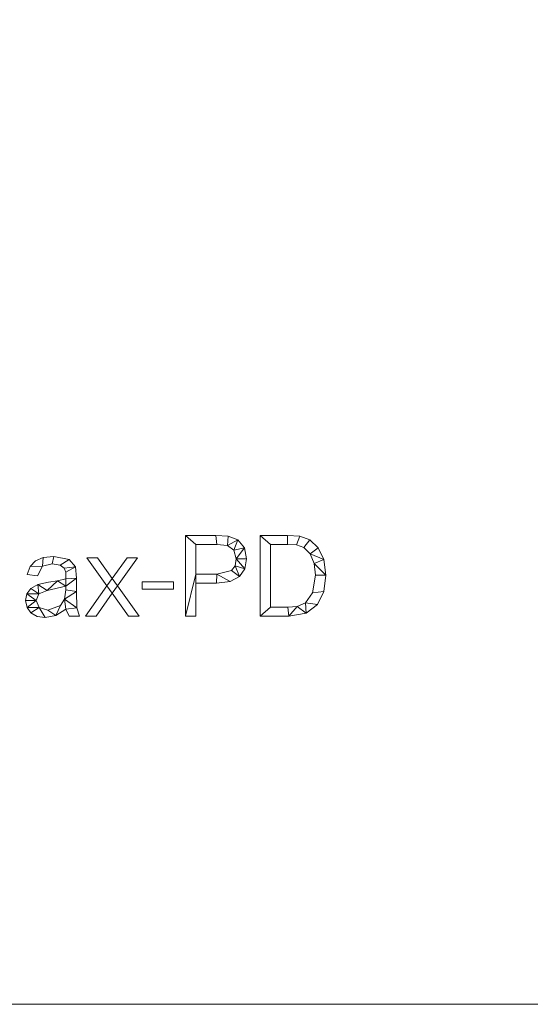
# Model space of a CAD drawing. Units: millimetres. Extents: x -96342 to 10191, y -64735 to 13074.
# Drawn here: x -90856 to -90219, y -62535 to -61306 of the extents above; entities that cross this region are included whole.
import ezdxf

# ---------------------------------------------------------------- set-up
doc = ezdxf.new("R2010")
doc.units = ezdxf.units.MM
doc.layers.add('A-FLOR', color=192, linetype='Continuous', lineweight=50)
doc.layers.add('A-GENM', color=13, linetype='Continuous', lineweight=30)

msp = doc.modelspace()

# ---------------------------------------------------------------- meshes
at = {"layer": 'A-FLOR', "lineweight": 13}
mesh = msp.add_polyface(dxfattribs=at)
corners = [(-78042.4, -46568.8, -300), (-78042.4, -62535, -300), (-95542.4, -62535, -300), (-95542.4, -46568.8, -300)]
mesh.append_faces([[corners[k] for k in face] for face in [(3, 0, 1, 2)]])
mesh = msp.add_polyface(dxfattribs=at)
corners = [(-78042.4, -46568.8), (-95542.4, -46568.8), (-95542.4, -62535), (-78042.4, -62535)]
mesh.append_faces([[corners[k] for k in face] for face in [(1, 2, 3, 0)]])
mesh = msp.add_polyface(dxfattribs=at)
corners = [(-95542.4, -62535, -300), (-78042.4, -62535, -300), (-78042.4, -62535), (-95542.4, -62535)]
mesh.append_faces([[corners[k] for k in face] for face in [(0, 1, 2, 3)]])
at = {"layer": 'A-GENM', "lineweight": 9}
mesh = msp.add_polyface(dxfattribs=at)
corners = [(-90649.3, -61949.7, 10), (-90649.3, -62050.3, 10), (-90636.2, -62050.3, 10), (-90636.2, -62009.3, 10), (-90610.5, -62009.3, 10), (-90593.5, -62007.2, 10), (-90581.8, -62000.9, 10), (-90575.1, -61991.2, 10), (-90572.9, -61978.7, 10), (-90575.7, -61965.3, 10), (-90584.1, -61955.2, 10), (-90596.1, -61950.6, 10), (-90611.5, -61949.7, 10), (-90636.2, -61998.1, 10), (-90636.2, -61960.9, 10), (-90610.3, -61960.9, 10), (-90596.7, -61962, 10), (-90589.1, -61968, 10), (-90585.9, -61979, 10), (-90587.4, -61987.4, 10), (-90591.9, -61993.3, 10), (-90610, -61998.1, 10)]
mesh.append_faces([[corners[k] for k in face] for face in [(19, 7, 18), (5, 21, 4)]], dxfattribs={"vtx0": -1, "vtx1": -1})
mesh.append_faces([[corners[k] for k in face] for face in [(4, 21, 13, 3)]], dxfattribs={"vtx0": -1, "vtx2": -1})
mesh.append_faces([[corners[k] for k in face] for face in [(8, 9, 18, 7)]], dxfattribs={"vtx1": -1, "vtx2": -1})
mesh.append_faces([[corners[k] for k in face] for face in [(12, 0, 14, 15), (11, 12, 15, 16), (13, 14, 0, 1), (9, 10, 17, 18), (10, 11, 16, 17), (6, 7, 19, 20), (5, 6, 20, 21)]], dxfattribs={"vtx1": -1, "vtx3": -1})
mesh.append_faces([[corners[k] for k in face] for face in [(1, 2, 3, 13)]], dxfattribs={"vtx2": -1, "vtx3": -1})
mesh = msp.add_polyface(dxfattribs=at)
corners = [(-90649.3, -61949.7), (-90611.5, -61949.7), (-90596.1, -61950.6), (-90584.1, -61955.2), (-90575.7, -61965.3), (-90572.9, -61978.7), (-90575.1, -61991.2), (-90581.8, -62000.9), (-90593.5, -62007.2), (-90610.5, -62009.3), (-90636.2, -62009.3), (-90636.2, -62050.3), (-90649.3, -62050.3), (-90636.2, -61998.1), (-90610, -61998.1), (-90591.9, -61993.3), (-90587.4, -61987.4), (-90585.9, -61979), (-90589.1, -61968), (-90596.7, -61962), (-90610.3, -61960.9), (-90636.2, -61960.9)]
mesh.append_faces([[corners[k] for k in face] for face in [(16, 7, 15)]], dxfattribs={"vtx0": -1, "vtx1": -1})
mesh.append_faces([[corners[k] for k in face] for face in [(13, 12, 0, 21), (15, 7, 8, 14), (14, 8, 9), (2, 19, 20, 1), (21, 0, 1, 20), (17, 5, 6)]], dxfattribs={"vtx0": -1, "vtx2": -1})
mesh.append_faces([[corners[k] for k in face] for face in [(2, 3, 19)]], dxfattribs={"vtx1": -1, "vtx2": -1})
mesh.append_faces([[corners[k] for k in face] for face in [(9, 10, 13, 14), (6, 7, 16, 17), (4, 5, 17, 18), (3, 4, 18, 19)]], dxfattribs={"vtx1": -1, "vtx3": -1})
mesh.append_faces([[corners[k] for k in face] for face in [(10, 11, 12, 13)]], dxfattribs={"vtx2": -1, "vtx3": -1})
mesh = msp.add_polyface(dxfattribs=at)
corners = [(-90649.3, -61949.7, 10), (-90611.5, -61949.7, 10), (-90611.5, -61949.7), (-90649.3, -61949.7)]
mesh.append_faces([[corners[k] for k in face] for face in [(0, 1, 2, 3)]])
mesh = msp.add_polyface(dxfattribs=at)
corners = [(-90649.3, -62050.3, 10), (-90649.3, -61949.7, 10), (-90649.3, -61949.7), (-90649.3, -62050.3)]
mesh.append_faces([[corners[k] for k in face] for face in [(0, 1, 2, 3)]])
mesh = msp.add_polyface(dxfattribs=at)
corners = [(-90611.5, -61949.7, 10), (-90596.1, -61950.6, 10), (-90596.1, -61950.6), (-90611.5, -61949.7)]
mesh.append_faces([[corners[k] for k in face] for face in [(3, 0, 1, 2)]])
mesh = msp.add_polyface(dxfattribs=at)
corners = [(-90596.1, -61950.6, 10), (-90584.1, -61955.2, 10), (-90584.1, -61955.2), (-90596.1, -61950.6)]
mesh.append_faces([[corners[k] for k in face] for face in [(3, 0, 1, 2)]])
mesh = msp.add_polyface(dxfattribs=at)
corners = [(-90584.1, -61955.2, 10), (-90575.7, -61965.3, 10), (-90575.7, -61965.3), (-90584.1, -61955.2)]
mesh.append_faces([[corners[k] for k in face] for face in [(0, 1, 2, 3)]])
mesh = msp.add_polyface(dxfattribs=at)
corners = [(-90556.1, -61949.7, 10), (-90556.1, -62050.3, 10), (-90520.4, -62050.3, 10), (-90498.7, -62046.7, 10), (-90484.6, -62036, 10), (-90476.8, -62019.7, 10), (-90474.2, -61999.4, 10), (-90476.7, -61979.6, 10), (-90483.7, -61965, 10), (-90494, -61955.1, 10), (-90506.4, -61950.6, 10), (-90521.9, -61949.7, 10), (-90543.1, -62039.1, 10), (-90543.1, -61960.9, 10), (-90522, -61960.9, 10), (-90510.7, -61961.4, 10), (-90501.7, -61964.5, 10), (-90493.5, -61972.6, 10), (-90488.5, -61984.7, 10), (-90487.2, -61999.1, 10), (-90490.7, -62021.5, 10), (-90499.5, -62033.7, 10), (-90509.9, -62038.2, 10), (-90521.6, -62039.1, 10)]
mesh.append_faces([[corners[k] for k in face] for face in [(19, 6, 18)]], dxfattribs={"vtx0": -1, "vtx1": -1})
mesh.append_faces([[corners[k] for k in face] for face in [(15, 10, 11, 14), (10, 15, 16, 9), (17, 8, 9, 16), (7, 17, 18, 6), (17, 7, 8), (3, 21, 22, 2), (12, 1, 2, 23)]], dxfattribs={"vtx0": -1, "vtx2": -1})
mesh.append_faces([[corners[k] for k in face] for face in [(22, 23, 2), (3, 4, 21)]], dxfattribs={"vtx1": -1, "vtx2": -1})
mesh.append_faces([[corners[k] for k in face] for face in [(11, 0, 13, 14), (12, 13, 0, 1), (5, 6, 19, 20), (20, 21, 4, 5)]], dxfattribs={"vtx1": -1, "vtx3": -1})
mesh = msp.add_polyface(dxfattribs=at)
corners = [(-90556.1, -61949.7), (-90521.9, -61949.7), (-90506.4, -61950.6), (-90494, -61955.1), (-90483.7, -61965), (-90476.7, -61979.6), (-90474.2, -61999.4), (-90476.8, -62019.7), (-90484.6, -62036), (-90498.7, -62046.7), (-90520.4, -62050.3), (-90556.1, -62050.3), (-90543.1, -62039.1), (-90521.6, -62039.1), (-90509.9, -62038.2), (-90499.5, -62033.7), (-90490.7, -62021.5), (-90487.2, -61999.1), (-90488.5, -61984.7), (-90493.5, -61972.6), (-90501.7, -61964.5), (-90510.7, -61961.4), (-90522, -61960.9), (-90543.1, -61960.9)]
mesh.append_faces([[corners[k] for k in face] for face in [(14, 9, 10, 13), (9, 14, 15, 8), (8, 15, 16, 7), (17, 6, 7, 16), (6, 17, 18, 5), (1, 22, 23, 0), (5, 18, 19, 4)]], dxfattribs={"vtx0": -1, "vtx2": -1})
mesh.append_faces([[corners[k] for k in face] for face in [(10, 11, 12, 13), (23, 12, 11, 0), (21, 22, 1, 2), (20, 21, 2, 3), (3, 4, 19, 20)]], dxfattribs={"vtx1": -1, "vtx3": -1})
mesh = msp.add_polyface(dxfattribs=at)
corners = [(-90556.1, -62050.3, 10), (-90556.1, -61949.7, 10), (-90556.1, -61949.7), (-90556.1, -62050.3)]
mesh.append_faces([[corners[k] for k in face] for face in [(0, 1, 2, 3)]])
mesh = msp.add_polyface(dxfattribs=at)
corners = [(-90556.1, -61949.7, 10), (-90521.9, -61949.7, 10), (-90521.9, -61949.7), (-90556.1, -61949.7)]
mesh.append_faces([[corners[k] for k in face] for face in [(0, 1, 2, 3)]])
mesh = msp.add_polyface(dxfattribs=at)
corners = [(-90521.9, -61949.7, 10), (-90506.4, -61950.6, 10), (-90506.4, -61950.6), (-90521.9, -61949.7)]
mesh.append_faces([[corners[k] for k in face] for face in [(0, 1, 2, 3)]])
mesh = msp.add_polyface(dxfattribs=at)
corners = [(-90506.4, -61950.6, 10), (-90494, -61955.1, 10), (-90494, -61955.1), (-90506.4, -61950.6)]
mesh.append_faces([[corners[k] for k in face] for face in [(3, 0, 1, 2)]])
mesh = msp.add_polyface(dxfattribs=at)
corners = [(-90494, -61955.1, 10), (-90483.7, -61965, 10), (-90483.7, -61965), (-90494, -61955.1)]
mesh.append_faces([[corners[k] for k in face] for face in [(0, 1, 2, 3)]])
mesh = msp.add_polyface(dxfattribs=at)
corners = [(-90636.2, -61960.9, 10), (-90636.2, -61998.1, 10), (-90636.2, -61998.1), (-90636.2, -61960.9)]
mesh.append_faces([[corners[k] for k in face] for face in [(0, 1, 2, 3)]])
mesh = msp.add_polyface(dxfattribs=at)
corners = [(-90610.3, -61960.9, 10), (-90636.2, -61960.9, 10), (-90636.2, -61960.9), (-90610.3, -61960.9)]
mesh.append_faces([[corners[k] for k in face] for face in [(0, 1, 2, 3)]])
mesh = msp.add_polyface(dxfattribs=at)
corners = [(-90596.7, -61962, 10), (-90610.3, -61960.9, 10), (-90610.3, -61960.9), (-90596.7, -61962)]
mesh.append_faces([[corners[k] for k in face] for face in [(0, 1, 2, 3)]])
mesh = msp.add_polyface(dxfattribs=at)
corners = [(-90589.1, -61968, 10), (-90596.7, -61962, 10), (-90596.7, -61962), (-90589.1, -61968)]
mesh.append_faces([[corners[k] for k in face] for face in [(3, 0, 1, 2)]])
mesh = msp.add_polyface(dxfattribs=at)
corners = [(-90585.9, -61979, 10), (-90589.1, -61968, 10), (-90589.1, -61968), (-90585.9, -61979)]
mesh.append_faces([[corners[k] for k in face] for face in [(0, 1, 2, 3)]])
mesh = msp.add_polyface(dxfattribs=at)
corners = [(-90575.7, -61965.3, 10), (-90572.9, -61978.7, 10), (-90572.9, -61978.7), (-90575.7, -61965.3)]
mesh.append_faces([[corners[k] for k in face] for face in [(3, 0, 1, 2)]])
mesh = msp.add_polyface(dxfattribs=at)
corners = [(-90543.1, -61960.9, 10), (-90543.1, -62039.1, 10), (-90543.1, -62039.1), (-90543.1, -61960.9)]
mesh.append_faces([[corners[k] for k in face] for face in [(0, 1, 2, 3)]])
mesh = msp.add_polyface(dxfattribs=at)
corners = [(-90522, -61960.9, 10), (-90543.1, -61960.9, 10), (-90543.1, -61960.9), (-90522, -61960.9)]
mesh.append_faces([[corners[k] for k in face] for face in [(0, 1, 2, 3)]])
mesh = msp.add_polyface(dxfattribs=at)
corners = [(-90510.7, -61961.4, 10), (-90522, -61960.9, 10), (-90522, -61960.9), (-90510.7, -61961.4)]
mesh.append_faces([[corners[k] for k in face] for face in [(3, 0, 1, 2)]])
mesh = msp.add_polyface(dxfattribs=at)
corners = [(-90501.7, -61964.5, 10), (-90510.7, -61961.4, 10), (-90510.7, -61961.4), (-90501.7, -61964.5)]
mesh.append_faces([[corners[k] for k in face] for face in [(0, 1, 2, 3)]])
mesh = msp.add_polyface(dxfattribs=at)
corners = [(-90493.5, -61972.6, 10), (-90501.7, -61964.5, 10), (-90501.7, -61964.5), (-90493.5, -61972.6)]
mesh.append_faces([[corners[k] for k in face] for face in [(3, 0, 1, 2)]])
mesh = msp.add_polyface(dxfattribs=at)
corners = [(-90483.7, -61965, 10), (-90476.7, -61979.6, 10), (-90476.7, -61979.6), (-90483.7, -61965)]
mesh.append_faces([[corners[k] for k in face] for face in [(0, 1, 2, 3)]])
mesh = msp.add_polyface(dxfattribs=at)
corners = [(-90781.5, -62050.3, 10), (-90784.7, -62040.1, 10), (-90785.2, -62019.8, 10), (-90785.2, -62003.1, 10), (-90786.6, -61989, 10), (-90794.2, -61979.6, 10), (-90813.6, -61975.8, 10), (-90826.6, -61977.2, 10), (-90836.4, -61981.4, 10), (-90843.1, -61988.5, 10), (-90846.7, -61998.4, 10), (-90833.7, -62000, 10), (-90827.5, -61988.2, 10), (-90815.4, -61985.1, 10), (-90805.7, -61986.6, 10), (-90800.6, -61990.7, 10), (-90798.6, -61995.6, 10), (-90798.3, -62003.7, 10), (-90808.8, -62006.3, 10), (-90820.2, -62008, 10), (-90833.5, -62010.9, 10), (-90842.2, -62015.8, 10), (-90847, -62022.6, 10), (-90848.6, -62030.9, 10), (-90846.9, -62039.5, 10), (-90842.1, -62046.3, 10), (-90834.4, -62050.7, 10), (-90824.4, -62052.1, 10), (-90810.8, -62049.5, 10), (-90798.3, -62041.5, 10), (-90794.5, -62050.3, 10), (-90798.3, -62017.7, 10), (-90800, -62029.4, 10), (-90805.2, -62037.1, 10), (-90821.1, -62042.8, 10), (-90831.8, -62039.4, 10), (-90835.5, -62030.7, 10), (-90832.1, -62022.4, 10), (-90821.7, -62018.4, 10), (-90798.3, -62013, 10)]
mesh.append_faces([[corners[k] for k in face] for face in [(25, 35, 24)]], dxfattribs={"vtx0": -1, "vtx1": -1})
mesh.append_faces([[corners[k] for k in face] for face in [(39, 3, 17)]], dxfattribs={"vtx0": -1, "vtx1": -1, "vtx2": -1})
mesh.append_faces([[corners[k] for k in face] for face in [(32, 29, 1, 2)]], dxfattribs={"vtx0": -1, "vtx1": -1, "vtx3": -1})
mesh.append_faces([[corners[k] for k in face] for face in [(33, 28, 29, 32), (36, 23, 24, 35), (18, 38, 39, 17), (4, 15, 16), (5, 14, 15, 4), (6, 13, 14, 5), (13, 6, 7, 12), (37, 21, 22)]], dxfattribs={"vtx0": -1, "vtx2": -1})
mesh.append_faces([[corners[k] for k in face] for face in [(35, 25, 26, 27), (38, 18, 19, 20), (12, 7, 8, 9)]], dxfattribs={"vtx0": -1, "vtx3": -1})
mesh.append_faces([[corners[k] for k in face] for face in [(31, 32, 2), (33, 34, 28)]], dxfattribs={"vtx1": -1, "vtx2": -1})
mesh.append_faces([[corners[k] for k in face] for face in [(39, 31, 2, 3), (34, 35, 27, 28), (37, 38, 20, 21), (22, 23, 36, 37), (3, 4, 16, 17)]], dxfattribs={"vtx1": -1, "vtx3": -1})
mesh.append_faces([[corners[k] for k in face] for face in [(30, 0, 1, 29)]], dxfattribs={"vtx2": -1})
mesh.append_faces([[corners[k] for k in face] for face in [(9, 10, 11, 12)]], dxfattribs={"vtx3": -1})
mesh = msp.add_polyface(dxfattribs=at)
corners = [(-90781.5, -62050.3), (-90794.5, -62050.3), (-90798.3, -62041.5), (-90810.8, -62049.5), (-90824.4, -62052.1), (-90834.4, -62050.7), (-90842.1, -62046.3), (-90846.9, -62039.5), (-90848.6, -62030.9), (-90847, -62022.6), (-90842.2, -62015.8), (-90833.5, -62010.9), (-90820.2, -62008), (-90808.8, -62006.3), (-90798.3, -62003.7), (-90798.6, -61995.6), (-90800.6, -61990.7), (-90805.7, -61986.6), (-90815.4, -61985.1), (-90827.5, -61988.2), (-90833.7, -62000), (-90846.7, -61998.4), (-90843.1, -61988.5), (-90836.4, -61981.4), (-90826.6, -61977.2), (-90813.6, -61975.8), (-90794.2, -61979.6), (-90786.6, -61989), (-90785.2, -62003.1), (-90785.2, -62019.8), (-90784.7, -62040.1), (-90798.3, -62017.7), (-90798.3, -62013), (-90821.7, -62018.4), (-90832.1, -62022.4), (-90835.5, -62030.7), (-90831.8, -62039.4), (-90821.1, -62042.8), (-90805.2, -62037.1), (-90800, -62029.4)]
mesh.append_faces([[corners[k] for k in face] for face in [(33, 13, 32), (35, 9, 34)]], dxfattribs={"vtx0": -1, "vtx1": -1})
mesh.append_faces([[corners[k] for k in face] for face in [(30, 2, 39)]], dxfattribs={"vtx0": -1, "vtx1": -1, "vtx2": -1})
mesh.append_faces([[corners[k] for k in face] for face in [(15, 27, 28, 14), (27, 15, 16), (29, 31, 32, 28), (7, 35, 36, 6), (4, 36, 37, 3)]], dxfattribs={"vtx0": -1, "vtx2": -1})
mesh.append_faces([[corners[k] for k in face] for face in [(32, 13, 14, 28)]], dxfattribs={"vtx0": -1, "vtx2": -1, "vtx3": -1})
mesh.append_faces([[corners[k] for k in face] for face in [(34, 9, 10, 11), (35, 7, 8, 9)]], dxfattribs={"vtx0": -1, "vtx3": -1})
mesh.append_faces([[corners[k] for k in face] for face in [(12, 13, 33, 11), (23, 24, 19, 22), (37, 38, 3), (33, 34, 11), (5, 6, 36, 4)]], dxfattribs={"vtx1": -1, "vtx2": -1})
mesh.append_faces([[corners[k] for k in face] for face in [(16, 17, 26, 27), (17, 18, 25, 26), (24, 25, 18, 19), (39, 31, 29, 30), (38, 39, 2, 3)]], dxfattribs={"vtx1": -1, "vtx3": -1})
mesh.append_faces([[corners[k] for k in face] for face in [(20, 21, 22, 19)]], dxfattribs={"vtx2": -1})
mesh.append_faces([[corners[k] for k in face] for face in [(30, 0, 1, 2)]], dxfattribs={"vtx3": -1})
mesh = msp.add_polyface(dxfattribs=at)
corners = [(-90843.1, -61988.5, 10), (-90836.4, -61981.4, 10), (-90836.4, -61981.4), (-90843.1, -61988.5)]
mesh.append_faces([[corners[k] for k in face] for face in [(0, 1, 2, 3)]])
mesh = msp.add_polyface(dxfattribs=at)
corners = [(-90836.4, -61981.4, 10), (-90826.6, -61977.2, 10), (-90826.6, -61977.2), (-90836.4, -61981.4)]
mesh.append_faces([[corners[k] for k in face] for face in [(3, 0, 1, 2)]])
mesh = msp.add_polyface(dxfattribs=at)
corners = [(-90826.6, -61977.2, 10), (-90813.6, -61975.8, 10), (-90813.6, -61975.8), (-90826.6, -61977.2)]
mesh.append_faces([[corners[k] for k in face] for face in [(0, 1, 2, 3)]])
mesh = msp.add_polyface(dxfattribs=at)
corners = [(-90813.6, -61975.8, 10), (-90794.2, -61979.6, 10), (-90794.2, -61979.6), (-90813.6, -61975.8)]
mesh.append_faces([[corners[k] for k in face] for face in [(0, 1, 2, 3)]])
mesh = msp.add_polyface(dxfattribs=at)
corners = [(-90794.2, -61979.6, 10), (-90786.6, -61989, 10), (-90786.6, -61989), (-90794.2, -61979.6)]
mesh.append_faces([[corners[k] for k in face] for face in [(0, 1, 2, 3)]])
mesh = msp.add_polyface(dxfattribs=at)
corners = [(-90707, -62050.3, 10), (-90733.9, -62012.7, 10), (-90708.9, -61977.6, 10), (-90722.1, -61977.6, 10), (-90740.6, -62003.4, 10), (-90759.1, -61977.6, 10), (-90772.2, -61977.6, 10), (-90747.2, -62012.6, 10), (-90774.1, -62050.3, 10), (-90760.8, -62050.3, 10), (-90740.6, -62021.9, 10), (-90720.2, -62050.3, 10)]
mesh.append_faces([[corners[k] for k in face] for face in [(7, 10, 1, 4)]], dxfattribs={"vtx0": -1, "vtx1": -1, "vtx2": -1, "vtx3": -1})
mesh.append_faces([[corners[k] for k in face] for face in [(3, 4, 1, 2)]], dxfattribs={"vtx1": -1})
mesh.append_faces([[corners[k] for k in face] for face in [(11, 0, 1, 10), (5, 6, 7, 4)]], dxfattribs={"vtx2": -1})
mesh.append_faces([[corners[k] for k in face] for face in [(7, 8, 9, 10)]], dxfattribs={"vtx3": -1})
mesh = msp.add_polyface(dxfattribs=at)
corners = [(-90707, -62050.3), (-90720.2, -62050.3), (-90740.6, -62021.9), (-90760.8, -62050.3), (-90774.1, -62050.3), (-90747.2, -62012.6), (-90772.2, -61977.6), (-90759.1, -61977.6), (-90740.6, -62003.4), (-90722.1, -61977.6), (-90708.9, -61977.6), (-90733.9, -62012.7)]
mesh.append_faces([[corners[k] for k in face] for face in [(11, 8, 9, 10)]], dxfattribs={"vtx0": -1})
mesh.append_faces([[corners[k] for k in face] for face in [(5, 8, 11, 2)]], dxfattribs={"vtx0": -1, "vtx1": -1, "vtx2": -1, "vtx3": -1})
mesh.append_faces([[corners[k] for k in face] for face in [(3, 4, 5, 2)]], dxfattribs={"vtx2": -1})
mesh.append_faces([[corners[k] for k in face] for face in [(5, 6, 7, 8), (11, 0, 1, 2)]], dxfattribs={"vtx3": -1})
mesh = msp.add_polyface(dxfattribs=at)
corners = [(-90772.2, -61977.6, 10), (-90759.1, -61977.6, 10), (-90759.1, -61977.6), (-90772.2, -61977.6)]
mesh.append_faces([[corners[k] for k in face] for face in [(3, 0, 1, 2)]])
mesh = msp.add_polyface(dxfattribs=at)
corners = [(-90747.2, -62012.6, 10), (-90772.2, -61977.6, 10), (-90772.2, -61977.6), (-90747.2, -62012.6)]
mesh.append_faces([[corners[k] for k in face] for face in [(0, 1, 2, 3)]])
mesh = msp.add_polyface(dxfattribs=at)
corners = [(-90759.1, -61977.6, 10), (-90740.6, -62003.4, 10), (-90740.6, -62003.4), (-90759.1, -61977.6)]
mesh.append_faces([[corners[k] for k in face] for face in [(0, 1, 2, 3)]])
mesh = msp.add_polyface(dxfattribs=at)
corners = [(-90740.6, -62003.4, 10), (-90722.1, -61977.6, 10), (-90722.1, -61977.6), (-90740.6, -62003.4)]
mesh.append_faces([[corners[k] for k in face] for face in [(0, 1, 2, 3)]])
mesh = msp.add_polyface(dxfattribs=at)
corners = [(-90708.9, -61977.6, 10), (-90733.9, -62012.7, 10), (-90733.9, -62012.7), (-90708.9, -61977.6)]
mesh.append_faces([[corners[k] for k in face] for face in [(0, 1, 2, 3)]])
mesh = msp.add_polyface(dxfattribs=at)
corners = [(-90722.1, -61977.6, 10), (-90708.9, -61977.6, 10), (-90708.9, -61977.6), (-90722.1, -61977.6)]
mesh.append_faces([[corners[k] for k in face] for face in [(0, 1, 2, 3)]])
mesh = msp.add_polyface(dxfattribs=at)
corners = [(-90587.4, -61987.4, 10), (-90585.9, -61979, 10), (-90585.9, -61979), (-90587.4, -61987.4)]
mesh.append_faces([[corners[k] for k in face] for face in [(0, 1, 2, 3)]])
mesh = msp.add_polyface(dxfattribs=at)
corners = [(-90572.9, -61978.7, 10), (-90575.1, -61991.2, 10), (-90575.1, -61991.2), (-90572.9, -61978.7)]
mesh.append_faces([[corners[k] for k in face] for face in [(0, 1, 2, 3)]])
mesh = msp.add_polyface(dxfattribs=at)
corners = [(-90488.5, -61984.7, 10), (-90493.5, -61972.6, 10), (-90493.5, -61972.6), (-90488.5, -61984.7)]
mesh.append_faces([[corners[k] for k in face] for face in [(0, 1, 2, 3)]])
mesh = msp.add_polyface(dxfattribs=at)
corners = [(-90476.7, -61979.6, 10), (-90474.2, -61999.4, 10), (-90474.2, -61999.4), (-90476.7, -61979.6)]
mesh.append_faces([[corners[k] for k in face] for face in [(0, 1, 2, 3)]])
mesh = msp.add_polyface(dxfattribs=at)
corners = [(-90846.7, -61998.4, 10), (-90843.1, -61988.5, 10), (-90843.1, -61988.5), (-90846.7, -61998.4)]
mesh.append_faces([[corners[k] for k in face] for face in [(3, 0, 1, 2)]])
mesh = msp.add_polyface(dxfattribs=at)
corners = [(-90827.5, -61988.2, 10), (-90833.7, -62000, 10), (-90833.7, -62000), (-90827.5, -61988.2)]
mesh.append_faces([[corners[k] for k in face] for face in [(0, 1, 2, 3)]])
mesh = msp.add_polyface(dxfattribs=at)
corners = [(-90815.4, -61985.1, 10), (-90827.5, -61988.2, 10), (-90827.5, -61988.2), (-90815.4, -61985.1)]
mesh.append_faces([[corners[k] for k in face] for face in [(0, 1, 2, 3)]])
mesh = msp.add_polyface(dxfattribs=at)
corners = [(-90805.7, -61986.6, 10), (-90815.4, -61985.1, 10), (-90815.4, -61985.1), (-90805.7, -61986.6)]
mesh.append_faces([[corners[k] for k in face] for face in [(0, 1, 2, 3)]])
mesh = msp.add_polyface(dxfattribs=at)
corners = [(-90800.6, -61990.7, 10), (-90805.7, -61986.6, 10), (-90805.7, -61986.6), (-90800.6, -61990.7)]
mesh.append_faces([[corners[k] for k in face] for face in [(3, 0, 1, 2)]])
mesh = msp.add_polyface(dxfattribs=at)
corners = [(-90798.6, -61995.6, 10), (-90800.6, -61990.7, 10), (-90800.6, -61990.7), (-90798.6, -61995.6)]
mesh.append_faces([[corners[k] for k in face] for face in [(3, 0, 1, 2)]])
mesh = msp.add_polyface(dxfattribs=at)
corners = [(-90786.6, -61989, 10), (-90785.2, -62003.1, 10), (-90785.2, -62003.1), (-90786.6, -61989)]
mesh.append_faces([[corners[k] for k in face] for face in [(3, 0, 1, 2)]])
mesh = msp.add_polyface(dxfattribs=at)
corners = [(-90610, -61998.1, 10), (-90591.9, -61993.3, 10), (-90591.9, -61993.3), (-90610, -61998.1)]
mesh.append_faces([[corners[k] for k in face] for face in [(0, 1, 2, 3)]])
mesh = msp.add_polyface(dxfattribs=at)
corners = [(-90591.9, -61993.3, 10), (-90587.4, -61987.4, 10), (-90587.4, -61987.4), (-90591.9, -61993.3)]
mesh.append_faces([[corners[k] for k in face] for face in [(0, 1, 2, 3)]])
mesh = msp.add_polyface(dxfattribs=at)
corners = [(-90575.1, -61991.2, 10), (-90581.8, -62000.9, 10), (-90581.8, -62000.9), (-90575.1, -61991.2)]
mesh.append_faces([[corners[k] for k in face] for face in [(0, 1, 2, 3)]])
mesh = msp.add_polyface(dxfattribs=at)
corners = [(-90487.2, -61999.1, 10), (-90488.5, -61984.7, 10), (-90488.5, -61984.7), (-90487.2, -61999.1)]
mesh.append_faces([[corners[k] for k in face] for face in [(0, 1, 2, 3)]])
mesh = msp.add_polyface(dxfattribs=at)
corners = [(-90833.7, -62000, 10), (-90846.7, -61998.4, 10), (-90846.7, -61998.4), (-90833.7, -62000)]
mesh.append_faces([[corners[k] for k in face] for face in [(0, 1, 2, 3)]])
mesh = msp.add_polyface(dxfattribs=at)
corners = [(-90808.8, -62006.3, 10), (-90798.3, -62003.7, 10), (-90798.3, -62003.7), (-90808.8, -62006.3)]
mesh.append_faces([[corners[k] for k in face] for face in [(0, 1, 2, 3)]])
mesh = msp.add_polyface(dxfattribs=at)
corners = [(-90798.3, -62003.7, 10), (-90798.6, -61995.6, 10), (-90798.6, -61995.6), (-90798.3, -62003.7)]
mesh.append_faces([[corners[k] for k in face] for face in [(0, 1, 2, 3)]])
mesh = msp.add_polyface(dxfattribs=at)
corners = [(-90785.2, -62003.1, 10), (-90785.2, -62019.8, 10), (-90785.2, -62019.8), (-90785.2, -62003.1)]
mesh.append_faces([[corners[k] for k in face] for face in [(0, 1, 2, 3)]])
mesh = msp.add_polyface(dxfattribs=at)
corners = [(-90636.2, -61998.1, 10), (-90610, -61998.1, 10), (-90610, -61998.1), (-90636.2, -61998.1)]
mesh.append_faces([[corners[k] for k in face] for face in [(0, 1, 2, 3)]])
mesh = msp.add_polyface(dxfattribs=at)
corners = [(-90581.8, -62000.9, 10), (-90593.5, -62007.2, 10), (-90593.5, -62007.2), (-90581.8, -62000.9)]
mesh.append_faces([[corners[k] for k in face] for face in [(0, 1, 2, 3)]])
mesh = msp.add_polyface(dxfattribs=at)
corners = [(-90490.7, -62021.5, 10), (-90487.2, -61999.1, 10), (-90487.2, -61999.1), (-90490.7, -62021.5)]
mesh.append_faces([[corners[k] for k in face] for face in [(0, 1, 2, 3)]])
mesh = msp.add_polyface(dxfattribs=at)
corners = [(-90474.2, -61999.4, 10), (-90476.8, -62019.7, 10), (-90476.8, -62019.7), (-90474.2, -61999.4)]
mesh.append_faces([[corners[k] for k in face] for face in [(3, 0, 1, 2)]])
mesh = msp.add_polyface(dxfattribs=at)
corners = [(-90847, -62022.6, 10), (-90842.2, -62015.8, 10), (-90842.2, -62015.8), (-90847, -62022.6)]
mesh.append_faces([[corners[k] for k in face] for face in [(0, 1, 2, 3)]])
mesh = msp.add_polyface(dxfattribs=at)
corners = [(-90842.2, -62015.8, 10), (-90833.5, -62010.9, 10), (-90833.5, -62010.9), (-90842.2, -62015.8)]
mesh.append_faces([[corners[k] for k in face] for face in [(3, 0, 1, 2)]])
mesh = msp.add_polyface(dxfattribs=at)
corners = [(-90833.5, -62010.9, 10), (-90820.2, -62008, 10), (-90820.2, -62008), (-90833.5, -62010.9)]
mesh.append_faces([[corners[k] for k in face] for face in [(0, 1, 2, 3)]])
mesh = msp.add_polyface(dxfattribs=at)
corners = [(-90821.7, -62018.4, 10), (-90832.1, -62022.4, 10), (-90832.1, -62022.4), (-90821.7, -62018.4)]
mesh.append_faces([[corners[k] for k in face] for face in [(0, 1, 2, 3)]])
mesh = msp.add_polyface(dxfattribs=at)
corners = [(-90798.3, -62013, 10), (-90821.7, -62018.4, 10), (-90821.7, -62018.4), (-90798.3, -62013)]
mesh.append_faces([[corners[k] for k in face] for face in [(0, 1, 2, 3)]])
mesh = msp.add_polyface(dxfattribs=at)
corners = [(-90820.2, -62008, 10), (-90808.8, -62006.3, 10), (-90808.8, -62006.3), (-90820.2, -62008)]
mesh.append_faces([[corners[k] for k in face] for face in [(0, 1, 2, 3)]])
mesh = msp.add_polyface(dxfattribs=at)
corners = [(-90800, -62029.4, 10), (-90798.3, -62017.7, 10), (-90798.3, -62017.7), (-90800, -62029.4)]
mesh.append_faces([[corners[k] for k in face] for face in [(0, 1, 2, 3)]])
mesh = msp.add_polyface(dxfattribs=at)
corners = [(-90798.3, -62017.7, 10), (-90798.3, -62013, 10), (-90798.3, -62013), (-90798.3, -62017.7)]
mesh.append_faces([[corners[k] for k in face] for face in [(0, 1, 2, 3)]])
mesh = msp.add_polyface(dxfattribs=at)
corners = [(-90774.1, -62050.3, 10), (-90747.2, -62012.6, 10), (-90747.2, -62012.6), (-90774.1, -62050.3)]
mesh.append_faces([[corners[k] for k in face] for face in [(3, 0, 1, 2)]])
mesh = msp.add_polyface(dxfattribs=at)
corners = [(-90733.9, -62012.7, 10), (-90707, -62050.3, 10), (-90707, -62050.3), (-90733.9, -62012.7)]
mesh.append_faces([[corners[k] for k in face] for face in [(0, 1, 2, 3)]])
mesh = msp.add_polyface(dxfattribs=at)
corners = [(-90664.2, -62016.7, 10), (-90664.2, -62007.4, 10), (-90703.3, -62007.4, 10), (-90703.3, -62016.7, 10)]
mesh.append_faces([[corners[k] for k in face] for face in [(3, 0, 1, 2)]])
mesh = msp.add_polyface(dxfattribs=at)
corners = [(-90664.2, -62016.7), (-90703.3, -62016.7), (-90703.3, -62007.4), (-90664.2, -62007.4)]
mesh.append_faces([[corners[k] for k in face] for face in [(2, 3, 0, 1)]])
mesh = msp.add_polyface(dxfattribs=at)
corners = [(-90703.3, -62007.4, 10), (-90664.2, -62007.4, 10), (-90664.2, -62007.4), (-90703.3, -62007.4)]
mesh.append_faces([[corners[k] for k in face] for face in [(0, 1, 2, 3)]])
mesh = msp.add_polyface(dxfattribs=at)
corners = [(-90703.3, -62016.7, 10), (-90703.3, -62007.4, 10), (-90703.3, -62007.4), (-90703.3, -62016.7)]
mesh.append_faces([[corners[k] for k in face] for face in [(0, 1, 2, 3)]])
mesh = msp.add_polyface(dxfattribs=at)
corners = [(-90664.2, -62016.7, 10), (-90703.3, -62016.7, 10), (-90703.3, -62016.7), (-90664.2, -62016.7)]
mesh.append_faces([[corners[k] for k in face] for face in [(0, 1, 2, 3)]])
mesh = msp.add_polyface(dxfattribs=at)
corners = [(-90664.2, -62007.4, 10), (-90664.2, -62016.7, 10), (-90664.2, -62016.7), (-90664.2, -62007.4)]
mesh.append_faces([[corners[k] for k in face] for face in [(0, 1, 2, 3)]])
mesh = msp.add_polyface(dxfattribs=at)
corners = [(-90610.5, -62009.3, 10), (-90636.2, -62009.3, 10), (-90636.2, -62009.3), (-90610.5, -62009.3)]
mesh.append_faces([[corners[k] for k in face] for face in [(0, 1, 2, 3)]])
mesh = msp.add_polyface(dxfattribs=at)
corners = [(-90636.2, -62009.3, 10), (-90636.2, -62050.3, 10), (-90636.2, -62050.3), (-90636.2, -62009.3)]
mesh.append_faces([[corners[k] for k in face] for face in [(0, 1, 2, 3)]])
mesh = msp.add_polyface(dxfattribs=at)
corners = [(-90593.5, -62007.2, 10), (-90610.5, -62009.3, 10), (-90610.5, -62009.3), (-90593.5, -62007.2)]
mesh.append_faces([[corners[k] for k in face] for face in [(3, 0, 1, 2)]])
mesh = msp.add_polyface(dxfattribs=at)
corners = [(-90848.6, -62030.9, 10), (-90847, -62022.6, 10), (-90847, -62022.6), (-90848.6, -62030.9)]
mesh.append_faces([[corners[k] for k in face] for face in [(0, 1, 2, 3)]])
mesh = msp.add_polyface(dxfattribs=at)
corners = [(-90832.1, -62022.4, 10), (-90835.5, -62030.7, 10), (-90835.5, -62030.7), (-90832.1, -62022.4)]
mesh.append_faces([[corners[k] for k in face] for face in [(3, 0, 1, 2)]])
mesh = msp.add_polyface(dxfattribs=at)
corners = [(-90805.2, -62037.1, 10), (-90800, -62029.4, 10), (-90800, -62029.4), (-90805.2, -62037.1)]
mesh.append_faces([[corners[k] for k in face] for face in [(0, 1, 2, 3)]])
mesh = msp.add_polyface(dxfattribs=at)
corners = [(-90785.2, -62019.8, 10), (-90784.7, -62040.1, 10), (-90784.7, -62040.1), (-90785.2, -62019.8)]
mesh.append_faces([[corners[k] for k in face] for face in [(3, 0, 1, 2)]])
mesh = msp.add_polyface(dxfattribs=at)
corners = [(-90740.6, -62021.9, 10), (-90760.8, -62050.3, 10), (-90760.8, -62050.3), (-90740.6, -62021.9)]
mesh.append_faces([[corners[k] for k in face] for face in [(3, 0, 1, 2)]])
mesh = msp.add_polyface(dxfattribs=at)
corners = [(-90720.2, -62050.3, 10), (-90740.6, -62021.9, 10), (-90740.6, -62021.9), (-90720.2, -62050.3)]
mesh.append_faces([[corners[k] for k in face] for face in [(0, 1, 2, 3)]])
mesh = msp.add_polyface(dxfattribs=at)
corners = [(-90499.5, -62033.7, 10), (-90490.7, -62021.5, 10), (-90490.7, -62021.5), (-90499.5, -62033.7)]
mesh.append_faces([[corners[k] for k in face] for face in [(0, 1, 2, 3)]])
mesh = msp.add_polyface(dxfattribs=at)
corners = [(-90476.8, -62019.7, 10), (-90484.6, -62036, 10), (-90484.6, -62036), (-90476.8, -62019.7)]
mesh.append_faces([[corners[k] for k in face] for face in [(3, 0, 1, 2)]])
mesh = msp.add_polyface(dxfattribs=at)
corners = [(-90846.9, -62039.5, 10), (-90848.6, -62030.9, 10), (-90848.6, -62030.9), (-90846.9, -62039.5)]
mesh.append_faces([[corners[k] for k in face] for face in [(0, 1, 2, 3)]])
mesh = msp.add_polyface(dxfattribs=at)
corners = [(-90842.1, -62046.3, 10), (-90846.9, -62039.5, 10), (-90846.9, -62039.5), (-90842.1, -62046.3)]
mesh.append_faces([[corners[k] for k in face] for face in [(3, 0, 1, 2)]])
mesh = msp.add_polyface(dxfattribs=at)
corners = [(-90835.5, -62030.7, 10), (-90831.8, -62039.4, 10), (-90831.8, -62039.4), (-90835.5, -62030.7)]
mesh.append_faces([[corners[k] for k in face] for face in [(0, 1, 2, 3)]])
mesh = msp.add_polyface(dxfattribs=at)
corners = [(-90831.8, -62039.4, 10), (-90821.1, -62042.8, 10), (-90821.1, -62042.8), (-90831.8, -62039.4)]
mesh.append_faces([[corners[k] for k in face] for face in [(0, 1, 2, 3)]])
mesh = msp.add_polyface(dxfattribs=at)
corners = [(-90821.1, -62042.8, 10), (-90805.2, -62037.1, 10), (-90805.2, -62037.1), (-90821.1, -62042.8)]
mesh.append_faces([[corners[k] for k in face] for face in [(0, 1, 2, 3)]])
mesh = msp.add_polyface(dxfattribs=at)
corners = [(-90798.3, -62041.5, 10), (-90810.8, -62049.5, 10), (-90810.8, -62049.5), (-90798.3, -62041.5)]
mesh.append_faces([[corners[k] for k in face] for face in [(0, 1, 2, 3)]])
mesh = msp.add_polyface(dxfattribs=at)
corners = [(-90794.5, -62050.3, 10), (-90798.3, -62041.5, 10), (-90798.3, -62041.5), (-90794.5, -62050.3)]
mesh.append_faces([[corners[k] for k in face] for face in [(3, 0, 1, 2)]])
mesh = msp.add_polyface(dxfattribs=at)
corners = [(-90784.7, -62040.1, 10), (-90781.5, -62050.3, 10), (-90781.5, -62050.3), (-90784.7, -62040.1)]
mesh.append_faces([[corners[k] for k in face] for face in [(0, 1, 2, 3)]])
mesh = msp.add_polyface(dxfattribs=at)
corners = [(-90543.1, -62039.1, 10), (-90521.6, -62039.1, 10), (-90521.6, -62039.1), (-90543.1, -62039.1)]
mesh.append_faces([[corners[k] for k in face] for face in [(3, 0, 1, 2)]])
mesh = msp.add_polyface(dxfattribs=at)
corners = [(-90521.6, -62039.1, 10), (-90509.9, -62038.2, 10), (-90509.9, -62038.2), (-90521.6, -62039.1)]
mesh.append_faces([[corners[k] for k in face] for face in [(3, 0, 1, 2)]])
mesh = msp.add_polyface(dxfattribs=at)
corners = [(-90509.9, -62038.2, 10), (-90499.5, -62033.7, 10), (-90499.5, -62033.7), (-90509.9, -62038.2)]
mesh.append_faces([[corners[k] for k in face] for face in [(3, 0, 1, 2)]])
mesh = msp.add_polyface(dxfattribs=at)
corners = [(-90484.6, -62036, 10), (-90498.7, -62046.7, 10), (-90498.7, -62046.7), (-90484.6, -62036)]
mesh.append_faces([[corners[k] for k in face] for face in [(0, 1, 2, 3)]])
mesh = msp.add_polyface(dxfattribs=at)
corners = [(-90834.4, -62050.7, 10), (-90842.1, -62046.3, 10), (-90842.1, -62046.3), (-90834.4, -62050.7)]
mesh.append_faces([[corners[k] for k in face] for face in [(0, 1, 2, 3)]])
mesh = msp.add_polyface(dxfattribs=at)
corners = [(-90824.4, -62052.1, 10), (-90834.4, -62050.7, 10), (-90834.4, -62050.7), (-90824.4, -62052.1)]
mesh.append_faces([[corners[k] for k in face] for face in [(0, 1, 2, 3)]])
mesh = msp.add_polyface(dxfattribs=at)
corners = [(-90810.8, -62049.5, 10), (-90824.4, -62052.1, 10), (-90824.4, -62052.1), (-90810.8, -62049.5)]
mesh.append_faces([[corners[k] for k in face] for face in [(0, 1, 2, 3)]])
mesh = msp.add_polyface(dxfattribs=at)
corners = [(-90781.5, -62050.3, 10), (-90794.5, -62050.3, 10), (-90794.5, -62050.3), (-90781.5, -62050.3)]
mesh.append_faces([[corners[k] for k in face] for face in [(0, 1, 2, 3)]])
mesh = msp.add_polyface(dxfattribs=at)
corners = [(-90760.8, -62050.3, 10), (-90774.1, -62050.3, 10), (-90774.1, -62050.3), (-90760.8, -62050.3)]
mesh.append_faces([[corners[k] for k in face] for face in [(3, 0, 1, 2)]])
mesh = msp.add_polyface(dxfattribs=at)
corners = [(-90707, -62050.3, 10), (-90720.2, -62050.3, 10), (-90720.2, -62050.3), (-90707, -62050.3)]
mesh.append_faces([[corners[k] for k in face] for face in [(3, 0, 1, 2)]])
mesh = msp.add_polyface(dxfattribs=at)
corners = [(-90636.2, -62050.3, 10), (-90649.3, -62050.3, 10), (-90649.3, -62050.3), (-90636.2, -62050.3)]
mesh.append_faces([[corners[k] for k in face] for face in [(0, 1, 2, 3)]])
mesh = msp.add_polyface(dxfattribs=at)
corners = [(-90520.4, -62050.3, 10), (-90556.1, -62050.3, 10), (-90556.1, -62050.3), (-90520.4, -62050.3)]
mesh.append_faces([[corners[k] for k in face] for face in [(0, 1, 2, 3)]])
mesh = msp.add_polyface(dxfattribs=at)
corners = [(-90498.7, -62046.7, 10), (-90520.4, -62050.3, 10), (-90520.4, -62050.3), (-90498.7, -62046.7)]
mesh.append_faces([[corners[k] for k in face] for face in [(0, 1, 2, 3)]])

doc.saveas('drawing.dxf')
